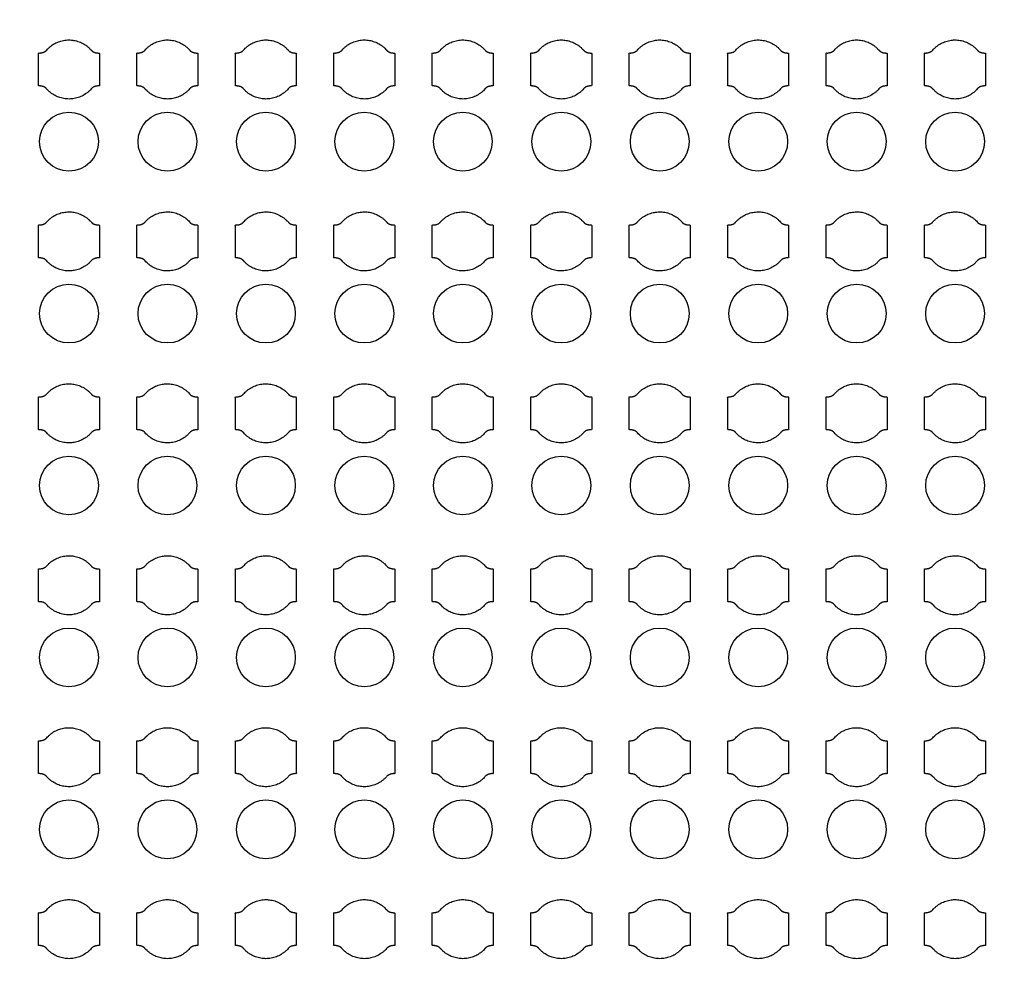
# Model space of a CAD drawing. Units: inches. Extents: x 1861 to 393093, y 705 to 127980.
# Drawn here: x 62952 to 66702, y 85592 to 89194 of the extents above; entities that cross this region are included whole.
import ezdxf

# ---------------------------------------------------------------- set-up
doc = ezdxf.new("R2010")
doc.units = ezdxf.units.IN
doc.header["$MEASUREMENT"] = 0
doc.layers.add('1 - Negative', color=150, linetype='Continuous')

msp = doc.modelspace()

# ---------------------------------------------------------------- linework, layer by layer
at = {"layer": '1 - Negative'}
for radius in [54000, 51000]:
    msp.add_circle((65161, 64005.1), radius, dxfattribs=at)
at = {"layer": '1 - Negative', "ltscale": 2}
for centre in [(63139.9, 88729.8), (63514.9, 88729.8), (63889.9, 88729.8), (64264.9, 88729.8), (64639.9, 88729.8), (65014.9, 88729.8), (65389.9, 88729.8), (65764.9, 88729.8), (66139.9, 88729.8), (66514.9, 88729.8), (63139.9, 88074.8), (63514.9, 88074.8), (63889.9, 88074.8), (64264.9, 88074.8), (64639.9, 88074.8), (65014.9, 88074.8), (65389.9, 88074.8), (65764.9, 88074.8), (66139.9, 88074.8), (66514.9, 88074.8), (63139.9, 87419.8), (63514.9, 87419.8), (63889.9, 87419.8), (64264.9, 87419.8), (64639.9, 87419.8), (65014.9, 87419.8), (65389.9, 87419.8), (65764.9, 87419.8), (66139.9, 87419.8), (66514.9, 87419.8), (63139.9, 86764.8), (63514.9, 86764.8), (63889.9, 86764.8), (64264.9, 86764.8), (64639.9, 86764.8), (65014.9, 86764.8), (65389.9, 86764.8), (65764.9, 86764.8), (66139.9, 86764.8), (66514.9, 86764.8), (63139.9, 86109.8), (63514.9, 86109.8), (63889.9, 86109.8), (64264.9, 86109.8), (64639.9, 86109.8), (65014.9, 86109.8), (65389.9, 86109.8), (65764.9, 86109.8), (66139.9, 86109.8), (66514.9, 86109.8)]:
    msp.add_circle(centre, 112, dxfattribs=at)
at = {"layer": '1 - Negative'}
for points in [[(63224.1, 89079.1), (63190.5, 89117.3), (63139.7, 89117.3), (63088.8, 89117.3), (63055.2, 89079.1), (63046.1, 89067.3), (63023.6, 89067.3), (63023.6, 89036), (63023.6, 89004.8), (63023.6, 88973.5), (63023.6, 88942.3), (63046.1, 88942.3), (63055.2, 88930.4), (63088.8, 88892.3), (63139.7, 88892.3), (63190.5, 88892.3), (63224.1, 88930.4), (63233.2, 88942.3), (63255.7, 88942.3), (63255.7, 88973.5), (63255.7, 89004.8), (63255.7, 89036), (63255.7, 89067.3), (63233.2, 89067.3), (63224.1, 89079.1)], [(63599.1, 89079.1), (63565.5, 89117.3), (63514.7, 89117.3), (63463.8, 89117.3), (63430.2, 89079.1), (63421.1, 89067.3), (63398.6, 89067.3), (63398.6, 89036), (63398.6, 89004.8), (63398.6, 88973.5), (63398.6, 88942.3), (63421.1, 88942.3), (63430.2, 88930.4), (63463.8, 88892.3), (63514.7, 88892.3), (63565.5, 88892.3), (63599.1, 88930.4), (63608.2, 88942.3), (63630.7, 88942.3), (63630.7, 88973.5), (63630.7, 89004.8), (63630.7, 89036), (63630.7, 89067.3), (63608.2, 89067.3), (63599.1, 89079.1)], [(63974.1, 89079.1), (63940.5, 89117.3), (63889.7, 89117.3), (63838.8, 89117.3), (63805.2, 89079.1), (63796.1, 89067.3), (63773.6, 89067.3), (63773.6, 89036), (63773.6, 89004.8), (63773.6, 88973.5), (63773.6, 88942.3), (63796.1, 88942.3), (63805.2, 88930.4), (63838.8, 88892.3), (63889.7, 88892.3), (63940.5, 88892.3), (63974.1, 88930.4), (63983.2, 88942.3), (64005.7, 88942.3), (64005.7, 88973.5), (64005.7, 89004.8), (64005.7, 89036), (64005.7, 89067.3), (63983.2, 89067.3), (63974.1, 89079.1)], [(64349.1, 89079.1), (64315.5, 89117.3), (64264.7, 89117.3), (64213.8, 89117.3), (64180.2, 89079.1), (64171.1, 89067.3), (64148.6, 89067.3), (64148.6, 89036), (64148.6, 89004.8), (64148.6, 88973.5), (64148.6, 88942.3), (64171.1, 88942.3), (64180.2, 88930.4), (64213.8, 88892.3), (64264.7, 88892.3), (64315.5, 88892.3), (64349.1, 88930.4), (64358.2, 88942.3), (64380.7, 88942.3), (64380.7, 88973.5), (64380.7, 89004.8), (64380.7, 89036), (64380.7, 89067.3), (64358.2, 89067.3), (64349.1, 89079.1)], [(64724.1, 89079.1), (64690.5, 89117.3), (64639.7, 89117.3), (64588.8, 89117.3), (64555.2, 89079.1), (64546.1, 89067.3), (64523.6, 89067.3), (64523.6, 89036), (64523.6, 89004.8), (64523.6, 88973.5), (64523.6, 88942.3), (64546.1, 88942.3), (64555.2, 88930.4), (64588.8, 88892.3), (64639.7, 88892.3), (64690.5, 88892.3), (64724.1, 88930.4), (64733.2, 88942.3), (64755.7, 88942.3), (64755.7, 88973.5), (64755.7, 89004.8), (64755.7, 89036), (64755.7, 89067.3), (64733.2, 89067.3), (64724.1, 89079.1)], [(65099.1, 89079.1), (65065.5, 89117.3), (65014.7, 89117.3), (64963.8, 89117.3), (64930.2, 89079.1), (64921.1, 89067.3), (64898.6, 89067.3), (64898.6, 89036), (64898.6, 89004.8), (64898.6, 88973.5), (64898.6, 88942.3), (64921.1, 88942.3), (64930.2, 88930.4), (64963.8, 88892.3), (65014.7, 88892.3), (65065.5, 88892.3), (65099.1, 88930.4), (65108.2, 88942.3), (65130.7, 88942.3), (65130.7, 88973.5), (65130.7, 89004.8), (65130.7, 89036), (65130.7, 89067.3), (65108.2, 89067.3), (65099.1, 89079.1)], [(65474.1, 89079.1), (65440.5, 89117.3), (65389.7, 89117.3), (65338.8, 89117.3), (65305.2, 89079.1), (65296.1, 89067.3), (65273.6, 89067.3), (65273.6, 89036), (65273.6, 89004.8), (65273.6, 88973.5), (65273.6, 88942.3), (65296.1, 88942.3), (65305.2, 88930.4), (65338.8, 88892.3), (65389.7, 88892.3), (65440.5, 88892.3), (65474.1, 88930.4), (65483.2, 88942.3), (65505.7, 88942.3), (65505.7, 88973.5), (65505.7, 89004.8), (65505.7, 89036), (65505.7, 89067.3), (65483.2, 89067.3), (65474.1, 89079.1)], [(65849.1, 89079.1), (65815.5, 89117.3), (65764.7, 89117.3), (65713.8, 89117.3), (65680.2, 89079.1), (65671.1, 89067.3), (65648.6, 89067.3), (65648.6, 89036), (65648.6, 89004.8), (65648.6, 88973.5), (65648.6, 88942.3), (65671.1, 88942.3), (65680.2, 88930.4), (65713.8, 88892.3), (65764.7, 88892.3), (65815.5, 88892.3), (65849.1, 88930.4), (65858.2, 88942.3), (65880.7, 88942.3), (65880.7, 88973.5), (65880.7, 89004.8), (65880.7, 89036), (65880.7, 89067.3), (65858.2, 89067.3), (65849.1, 89079.1)], [(66224.1, 89079.1), (66190.5, 89117.3), (66139.7, 89117.3), (66088.8, 89117.3), (66055.2, 89079.1), (66046.1, 89067.3), (66023.6, 89067.3), (66023.6, 89036), (66023.6, 89004.8), (66023.6, 88973.5), (66023.6, 88942.3), (66046.1, 88942.3), (66055.2, 88930.4), (66088.8, 88892.3), (66139.7, 88892.3), (66190.5, 88892.3), (66224.1, 88930.4), (66233.2, 88942.3), (66255.7, 88942.3), (66255.7, 88973.5), (66255.7, 89004.8), (66255.7, 89036), (66255.7, 89067.3), (66233.2, 89067.3), (66224.1, 89079.1)], [(66599.1, 89079.1), (66565.5, 89117.3), (66514.7, 89117.3), (66463.8, 89117.3), (66430.2, 89079.1), (66421.1, 89067.3), (66398.6, 89067.3), (66398.6, 89036), (66398.6, 89004.8), (66398.6, 88973.5), (66398.6, 88942.3), (66421.1, 88942.3), (66430.2, 88930.4), (66463.8, 88892.3), (66514.7, 88892.3), (66565.5, 88892.3), (66599.1, 88930.4), (66608.2, 88942.3), (66630.7, 88942.3), (66630.7, 88973.5), (66630.7, 89004.8), (66630.7, 89036), (66630.7, 89067.3), (66608.2, 89067.3), (66599.1, 89079.1)], [(63224.1, 88424.1), (63190.5, 88462.3), (63139.7, 88462.3), (63088.8, 88462.3), (63055.2, 88424.1), (63046.1, 88412.3), (63023.6, 88412.3), (63023.6, 88381), (63023.6, 88349.8), (63023.6, 88318.5), (63023.6, 88287.3), (63046.1, 88287.3), (63055.2, 88275.4), (63088.8, 88237.3), (63139.7, 88237.3), (63190.5, 88237.3), (63224.1, 88275.4), (63233.2, 88287.3), (63255.7, 88287.3), (63255.7, 88318.5), (63255.7, 88349.8), (63255.7, 88381), (63255.7, 88412.3), (63233.2, 88412.3), (63224.1, 88424.1)], [(63599.1, 88424.1), (63565.5, 88462.3), (63514.7, 88462.3), (63463.8, 88462.3), (63430.2, 88424.1), (63421.1, 88412.3), (63398.6, 88412.3), (63398.6, 88381), (63398.6, 88349.8), (63398.6, 88318.5), (63398.6, 88287.3), (63421.1, 88287.3), (63430.2, 88275.4), (63463.8, 88237.3), (63514.7, 88237.3), (63565.5, 88237.3), (63599.1, 88275.4), (63608.2, 88287.3), (63630.7, 88287.3), (63630.7, 88318.5), (63630.7, 88349.8), (63630.7, 88381), (63630.7, 88412.3), (63608.2, 88412.3), (63599.1, 88424.1)], [(63974.1, 88424.1), (63940.5, 88462.3), (63889.7, 88462.3), (63838.8, 88462.3), (63805.2, 88424.1), (63796.1, 88412.3), (63773.6, 88412.3), (63773.6, 88381), (63773.6, 88349.8), (63773.6, 88318.5), (63773.6, 88287.3), (63796.1, 88287.3), (63805.2, 88275.4), (63838.8, 88237.3), (63889.7, 88237.3), (63940.5, 88237.3), (63974.1, 88275.4), (63983.2, 88287.3), (64005.7, 88287.3), (64005.7, 88318.5), (64005.7, 88349.8), (64005.7, 88381), (64005.7, 88412.3), (63983.2, 88412.3), (63974.1, 88424.1)], [(64349.1, 88424.1), (64315.5, 88462.3), (64264.7, 88462.3), (64213.8, 88462.3), (64180.2, 88424.1), (64171.1, 88412.3), (64148.6, 88412.3), (64148.6, 88381), (64148.6, 88349.8), (64148.6, 88318.5), (64148.6, 88287.3), (64171.1, 88287.3), (64180.2, 88275.4), (64213.8, 88237.3), (64264.7, 88237.3), (64315.5, 88237.3), (64349.1, 88275.4), (64358.2, 88287.3), (64380.7, 88287.3), (64380.7, 88318.5), (64380.7, 88349.8), (64380.7, 88381), (64380.7, 88412.3), (64358.2, 88412.3), (64349.1, 88424.1)], [(64724.1, 88424.1), (64690.5, 88462.3), (64639.7, 88462.3), (64588.8, 88462.3), (64555.2, 88424.1), (64546.1, 88412.3), (64523.6, 88412.3), (64523.6, 88381), (64523.6, 88349.8), (64523.6, 88318.5), (64523.6, 88287.3), (64546.1, 88287.3), (64555.2, 88275.4), (64588.8, 88237.3), (64639.7, 88237.3), (64690.5, 88237.3), (64724.1, 88275.4), (64733.2, 88287.3), (64755.7, 88287.3), (64755.7, 88318.5), (64755.7, 88349.8), (64755.7, 88381), (64755.7, 88412.3), (64733.2, 88412.3), (64724.1, 88424.1)], [(65099.1, 88424.1), (65065.5, 88462.3), (65014.7, 88462.3), (64963.8, 88462.3), (64930.2, 88424.1), (64921.1, 88412.3), (64898.6, 88412.3), (64898.6, 88381), (64898.6, 88349.8), (64898.6, 88318.5), (64898.6, 88287.3), (64921.1, 88287.3), (64930.2, 88275.4), (64963.8, 88237.3), (65014.7, 88237.3), (65065.5, 88237.3), (65099.1, 88275.4), (65108.2, 88287.3), (65130.7, 88287.3), (65130.7, 88318.5), (65130.7, 88349.8), (65130.7, 88381), (65130.7, 88412.3), (65108.2, 88412.3), (65099.1, 88424.1)], [(65474.1, 88424.1), (65440.5, 88462.3), (65389.7, 88462.3), (65338.8, 88462.3), (65305.2, 88424.1), (65296.1, 88412.3), (65273.6, 88412.3), (65273.6, 88381), (65273.6, 88349.8), (65273.6, 88318.5), (65273.6, 88287.3), (65296.1, 88287.3), (65305.2, 88275.4), (65338.8, 88237.3), (65389.7, 88237.3), (65440.5, 88237.3), (65474.1, 88275.4), (65483.2, 88287.3), (65505.7, 88287.3), (65505.7, 88318.5), (65505.7, 88349.8), (65505.7, 88381), (65505.7, 88412.3), (65483.2, 88412.3), (65474.1, 88424.1)], [(65849.1, 88424.1), (65815.5, 88462.3), (65764.7, 88462.3), (65713.8, 88462.3), (65680.2, 88424.1), (65671.1, 88412.3), (65648.6, 88412.3), (65648.6, 88381), (65648.6, 88349.8), (65648.6, 88318.5), (65648.6, 88287.3), (65671.1, 88287.3), (65680.2, 88275.4), (65713.8, 88237.3), (65764.7, 88237.3), (65815.5, 88237.3), (65849.1, 88275.4), (65858.2, 88287.3), (65880.7, 88287.3), (65880.7, 88318.5), (65880.7, 88349.8), (65880.7, 88381), (65880.7, 88412.3), (65858.2, 88412.3), (65849.1, 88424.1)], [(66224.1, 88424.1), (66190.5, 88462.3), (66139.7, 88462.3), (66088.8, 88462.3), (66055.2, 88424.1), (66046.1, 88412.3), (66023.6, 88412.3), (66023.6, 88381), (66023.6, 88349.8), (66023.6, 88318.5), (66023.6, 88287.3), (66046.1, 88287.3), (66055.2, 88275.4), (66088.8, 88237.3), (66139.7, 88237.3), (66190.5, 88237.3), (66224.1, 88275.4), (66233.2, 88287.3), (66255.7, 88287.3), (66255.7, 88318.5), (66255.7, 88349.8), (66255.7, 88381), (66255.7, 88412.3), (66233.2, 88412.3), (66224.1, 88424.1)], [(66599.1, 88424.1), (66565.5, 88462.3), (66514.7, 88462.3), (66463.8, 88462.3), (66430.2, 88424.1), (66421.1, 88412.3), (66398.6, 88412.3), (66398.6, 88381), (66398.6, 88349.8), (66398.6, 88318.5), (66398.6, 88287.3), (66421.1, 88287.3), (66430.2, 88275.4), (66463.8, 88237.3), (66514.7, 88237.3), (66565.5, 88237.3), (66599.1, 88275.4), (66608.2, 88287.3), (66630.7, 88287.3), (66630.7, 88318.5), (66630.7, 88349.8), (66630.7, 88381), (66630.7, 88412.3), (66608.2, 88412.3), (66599.1, 88424.1)], [(63224.1, 87769.1), (63190.5, 87807.3), (63139.7, 87807.3), (63088.8, 87807.3), (63055.2, 87769.1), (63046.1, 87757.3), (63023.6, 87757.3), (63023.6, 87726), (63023.6, 87694.8), (63023.6, 87663.5), (63023.6, 87632.3), (63046.1, 87632.3), (63055.2, 87620.4), (63088.8, 87582.3), (63139.7, 87582.3), (63190.5, 87582.3), (63224.1, 87620.4), (63233.2, 87632.3), (63255.7, 87632.3), (63255.7, 87663.5), (63255.7, 87694.8), (63255.7, 87726), (63255.7, 87757.3), (63233.2, 87757.3), (63224.1, 87769.1)], [(63599.1, 87769.1), (63565.5, 87807.3), (63514.7, 87807.3), (63463.8, 87807.3), (63430.2, 87769.1), (63421.1, 87757.3), (63398.6, 87757.3), (63398.6, 87726), (63398.6, 87694.8), (63398.6, 87663.5), (63398.6, 87632.3), (63421.1, 87632.3), (63430.2, 87620.4), (63463.8, 87582.3), (63514.7, 87582.3), (63565.5, 87582.3), (63599.1, 87620.4), (63608.2, 87632.3), (63630.7, 87632.3), (63630.7, 87663.5), (63630.7, 87694.8), (63630.7, 87726), (63630.7, 87757.3), (63608.2, 87757.3), (63599.1, 87769.1)], [(63974.1, 87769.1), (63940.5, 87807.3), (63889.7, 87807.3), (63838.8, 87807.3), (63805.2, 87769.1), (63796.1, 87757.3), (63773.6, 87757.3), (63773.6, 87726), (63773.6, 87694.8), (63773.6, 87663.5), (63773.6, 87632.3), (63796.1, 87632.3), (63805.2, 87620.4), (63838.8, 87582.3), (63889.7, 87582.3), (63940.5, 87582.3), (63974.1, 87620.4), (63983.2, 87632.3), (64005.7, 87632.3), (64005.7, 87663.5), (64005.7, 87694.8), (64005.7, 87726), (64005.7, 87757.3), (63983.2, 87757.3), (63974.1, 87769.1)], [(64349.1, 87769.1), (64315.5, 87807.3), (64264.7, 87807.3), (64213.8, 87807.3), (64180.2, 87769.1), (64171.1, 87757.3), (64148.6, 87757.3), (64148.6, 87726), (64148.6, 87694.8), (64148.6, 87663.5), (64148.6, 87632.3), (64171.1, 87632.3), (64180.2, 87620.4), (64213.8, 87582.3), (64264.7, 87582.3), (64315.5, 87582.3), (64349.1, 87620.4), (64358.2, 87632.3), (64380.7, 87632.3), (64380.7, 87663.5), (64380.7, 87694.8), (64380.7, 87726), (64380.7, 87757.3), (64358.2, 87757.3), (64349.1, 87769.1)], [(64724.1, 87769.1), (64690.5, 87807.3), (64639.7, 87807.3), (64588.8, 87807.3), (64555.2, 87769.1), (64546.1, 87757.3), (64523.6, 87757.3), (64523.6, 87726), (64523.6, 87694.8), (64523.6, 87663.5), (64523.6, 87632.3), (64546.1, 87632.3), (64555.2, 87620.4), (64588.8, 87582.3), (64639.7, 87582.3), (64690.5, 87582.3), (64724.1, 87620.4), (64733.2, 87632.3), (64755.7, 87632.3), (64755.7, 87663.5), (64755.7, 87694.8), (64755.7, 87726), (64755.7, 87757.3), (64733.2, 87757.3), (64724.1, 87769.1)], [(65099.1, 87769.1), (65065.5, 87807.3), (65014.7, 87807.3), (64963.8, 87807.3), (64930.2, 87769.1), (64921.1, 87757.3), (64898.6, 87757.3), (64898.6, 87726), (64898.6, 87694.8), (64898.6, 87663.5), (64898.6, 87632.3), (64921.1, 87632.3), (64930.2, 87620.4), (64963.8, 87582.3), (65014.7, 87582.3), (65065.5, 87582.3), (65099.1, 87620.4), (65108.2, 87632.3), (65130.7, 87632.3), (65130.7, 87663.5), (65130.7, 87694.8), (65130.7, 87726), (65130.7, 87757.3), (65108.2, 87757.3), (65099.1, 87769.1)], [(65474.1, 87769.1), (65440.5, 87807.3), (65389.7, 87807.3), (65338.8, 87807.3), (65305.2, 87769.1), (65296.1, 87757.3), (65273.6, 87757.3), (65273.6, 87726), (65273.6, 87694.8), (65273.6, 87663.5), (65273.6, 87632.3), (65296.1, 87632.3), (65305.2, 87620.4), (65338.8, 87582.3), (65389.7, 87582.3), (65440.5, 87582.3), (65474.1, 87620.4), (65483.2, 87632.3), (65505.7, 87632.3), (65505.7, 87663.5), (65505.7, 87694.8), (65505.7, 87726), (65505.7, 87757.3), (65483.2, 87757.3), (65474.1, 87769.1)], [(65849.1, 87769.1), (65815.5, 87807.3), (65764.7, 87807.3), (65713.8, 87807.3), (65680.2, 87769.1), (65671.1, 87757.3), (65648.6, 87757.3), (65648.6, 87726), (65648.6, 87694.8), (65648.6, 87663.5), (65648.6, 87632.3), (65671.1, 87632.3), (65680.2, 87620.4), (65713.8, 87582.3), (65764.7, 87582.3), (65815.5, 87582.3), (65849.1, 87620.4), (65858.2, 87632.3), (65880.7, 87632.3), (65880.7, 87663.5), (65880.7, 87694.8), (65880.7, 87726), (65880.7, 87757.3), (65858.2, 87757.3), (65849.1, 87769.1)], [(66224.1, 87769.1), (66190.5, 87807.3), (66139.7, 87807.3), (66088.8, 87807.3), (66055.2, 87769.1), (66046.1, 87757.3), (66023.6, 87757.3), (66023.6, 87726), (66023.6, 87694.8), (66023.6, 87663.5), (66023.6, 87632.3), (66046.1, 87632.3), (66055.2, 87620.4), (66088.8, 87582.3), (66139.7, 87582.3), (66190.5, 87582.3), (66224.1, 87620.4), (66233.2, 87632.3), (66255.7, 87632.3), (66255.7, 87663.5), (66255.7, 87694.8), (66255.7, 87726), (66255.7, 87757.3), (66233.2, 87757.3), (66224.1, 87769.1)], [(66599.1, 87769.1), (66565.5, 87807.3), (66514.7, 87807.3), (66463.8, 87807.3), (66430.2, 87769.1), (66421.1, 87757.3), (66398.6, 87757.3), (66398.6, 87726), (66398.6, 87694.8), (66398.6, 87663.5), (66398.6, 87632.3), (66421.1, 87632.3), (66430.2, 87620.4), (66463.8, 87582.3), (66514.7, 87582.3), (66565.5, 87582.3), (66599.1, 87620.4), (66608.2, 87632.3), (66630.7, 87632.3), (66630.7, 87663.5), (66630.7, 87694.8), (66630.7, 87726), (66630.7, 87757.3), (66608.2, 87757.3), (66599.1, 87769.1)], [(63224.1, 87114.1), (63190.5, 87152.3), (63139.7, 87152.3), (63088.8, 87152.3), (63055.2, 87114.1), (63046.1, 87102.3), (63023.6, 87102.3), (63023.6, 87071), (63023.6, 87039.8), (63023.6, 87008.5), (63023.6, 86977.3), (63046.1, 86977.3), (63055.2, 86965.4), (63088.8, 86927.3), (63139.7, 86927.3), (63190.5, 86927.3), (63224.1, 86965.4), (63233.2, 86977.3), (63255.7, 86977.3), (63255.7, 87008.5), (63255.7, 87039.8), (63255.7, 87071), (63255.7, 87102.3), (63233.2, 87102.3), (63224.1, 87114.1)], [(63599.1, 87114.1), (63565.5, 87152.3), (63514.7, 87152.3), (63463.8, 87152.3), (63430.2, 87114.1), (63421.1, 87102.3), (63398.6, 87102.3), (63398.6, 87071), (63398.6, 87039.8), (63398.6, 87008.5), (63398.6, 86977.3), (63421.1, 86977.3), (63430.2, 86965.4), (63463.8, 86927.3), (63514.7, 86927.3), (63565.5, 86927.3), (63599.1, 86965.4), (63608.2, 86977.3), (63630.7, 86977.3), (63630.7, 87008.5), (63630.7, 87039.8), (63630.7, 87071), (63630.7, 87102.3), (63608.2, 87102.3), (63599.1, 87114.1)], [(63974.1, 87114.1), (63940.5, 87152.3), (63889.7, 87152.3), (63838.8, 87152.3), (63805.2, 87114.1), (63796.1, 87102.3), (63773.6, 87102.3), (63773.6, 87071), (63773.6, 87039.8), (63773.6, 87008.5), (63773.6, 86977.3), (63796.1, 86977.3), (63805.2, 86965.4), (63838.8, 86927.3), (63889.7, 86927.3), (63940.5, 86927.3), (63974.1, 86965.4), (63983.2, 86977.3), (64005.7, 86977.3), (64005.7, 87008.5), (64005.7, 87039.8), (64005.7, 87071), (64005.7, 87102.3), (63983.2, 87102.3), (63974.1, 87114.1)], [(64349.1, 87114.1), (64315.5, 87152.3), (64264.7, 87152.3), (64213.8, 87152.3), (64180.2, 87114.1), (64171.1, 87102.3), (64148.6, 87102.3), (64148.6, 87071), (64148.6, 87039.8), (64148.6, 87008.5), (64148.6, 86977.3), (64171.1, 86977.3), (64180.2, 86965.4), (64213.8, 86927.3), (64264.7, 86927.3), (64315.5, 86927.3), (64349.1, 86965.4), (64358.2, 86977.3), (64380.7, 86977.3), (64380.7, 87008.5), (64380.7, 87039.8), (64380.7, 87071), (64380.7, 87102.3), (64358.2, 87102.3), (64349.1, 87114.1)], [(64724.1, 87114.1), (64690.5, 87152.3), (64639.7, 87152.3), (64588.8, 87152.3), (64555.2, 87114.1), (64546.1, 87102.3), (64523.6, 87102.3), (64523.6, 87071), (64523.6, 87039.8), (64523.6, 87008.5), (64523.6, 86977.3), (64546.1, 86977.3), (64555.2, 86965.4), (64588.8, 86927.3), (64639.7, 86927.3), (64690.5, 86927.3), (64724.1, 86965.4), (64733.2, 86977.3), (64755.7, 86977.3), (64755.7, 87008.5), (64755.7, 87039.8), (64755.7, 87071), (64755.7, 87102.3), (64733.2, 87102.3), (64724.1, 87114.1)], [(65099.1, 87114.1), (65065.5, 87152.3), (65014.7, 87152.3), (64963.8, 87152.3), (64930.2, 87114.1), (64921.1, 87102.3), (64898.6, 87102.3), (64898.6, 87071), (64898.6, 87039.8), (64898.6, 87008.5), (64898.6, 86977.3), (64921.1, 86977.3), (64930.2, 86965.4), (64963.8, 86927.3), (65014.7, 86927.3), (65065.5, 86927.3), (65099.1, 86965.4), (65108.2, 86977.3), (65130.7, 86977.3), (65130.7, 87008.5), (65130.7, 87039.8), (65130.7, 87071), (65130.7, 87102.3), (65108.2, 87102.3), (65099.1, 87114.1)], [(65474.1, 87114.1), (65440.5, 87152.3), (65389.7, 87152.3), (65338.8, 87152.3), (65305.2, 87114.1), (65296.1, 87102.3), (65273.6, 87102.3), (65273.6, 87071), (65273.6, 87039.8), (65273.6, 87008.5), (65273.6, 86977.3), (65296.1, 86977.3), (65305.2, 86965.4), (65338.8, 86927.3), (65389.7, 86927.3), (65440.5, 86927.3), (65474.1, 86965.4), (65483.2, 86977.3), (65505.7, 86977.3), (65505.7, 87008.5), (65505.7, 87039.8), (65505.7, 87071), (65505.7, 87102.3), (65483.2, 87102.3), (65474.1, 87114.1)], [(65849.1, 87114.1), (65815.5, 87152.3), (65764.7, 87152.3), (65713.8, 87152.3), (65680.2, 87114.1), (65671.1, 87102.3), (65648.6, 87102.3), (65648.6, 87071), (65648.6, 87039.8), (65648.6, 87008.5), (65648.6, 86977.3), (65671.1, 86977.3), (65680.2, 86965.4), (65713.8, 86927.3), (65764.7, 86927.3), (65815.5, 86927.3), (65849.1, 86965.4), (65858.2, 86977.3), (65880.7, 86977.3), (65880.7, 87008.5), (65880.7, 87039.8), (65880.7, 87071), (65880.7, 87102.3), (65858.2, 87102.3), (65849.1, 87114.1)], [(66224.1, 87114.1), (66190.5, 87152.3), (66139.7, 87152.3), (66088.8, 87152.3), (66055.2, 87114.1), (66046.1, 87102.3), (66023.6, 87102.3), (66023.6, 87071), (66023.6, 87039.8), (66023.6, 87008.5), (66023.6, 86977.3), (66046.1, 86977.3), (66055.2, 86965.4), (66088.8, 86927.3), (66139.7, 86927.3), (66190.5, 86927.3), (66224.1, 86965.4), (66233.2, 86977.3), (66255.7, 86977.3), (66255.7, 87008.5), (66255.7, 87039.8), (66255.7, 87071), (66255.7, 87102.3), (66233.2, 87102.3), (66224.1, 87114.1)], [(66599.1, 87114.1), (66565.5, 87152.3), (66514.7, 87152.3), (66463.8, 87152.3), (66430.2, 87114.1), (66421.1, 87102.3), (66398.6, 87102.3), (66398.6, 87071), (66398.6, 87039.8), (66398.6, 87008.5), (66398.6, 86977.3), (66421.1, 86977.3), (66430.2, 86965.4), (66463.8, 86927.3), (66514.7, 86927.3), (66565.5, 86927.3), (66599.1, 86965.4), (66608.2, 86977.3), (66630.7, 86977.3), (66630.7, 87008.5), (66630.7, 87039.8), (66630.7, 87071), (66630.7, 87102.3), (66608.2, 87102.3), (66599.1, 87114.1)], [(63224.1, 86459.1), (63190.5, 86497.3), (63139.7, 86497.3), (63088.8, 86497.3), (63055.2, 86459.1), (63046.1, 86447.3), (63023.6, 86447.3), (63023.6, 86416), (63023.6, 86384.8), (63023.6, 86353.5), (63023.6, 86322.3), (63046.1, 86322.3), (63055.2, 86310.4), (63088.8, 86272.3), (63139.7, 86272.3), (63190.5, 86272.3), (63224.1, 86310.4), (63233.2, 86322.3), (63255.7, 86322.3), (63255.7, 86353.5), (63255.7, 86384.8), (63255.7, 86416), (63255.7, 86447.3), (63233.2, 86447.3), (63224.1, 86459.1)], [(63599.1, 86459.1), (63565.5, 86497.3), (63514.7, 86497.3), (63463.8, 86497.3), (63430.2, 86459.1), (63421.1, 86447.3), (63398.6, 86447.3), (63398.6, 86416), (63398.6, 86384.8), (63398.6, 86353.5), (63398.6, 86322.3), (63421.1, 86322.3), (63430.2, 86310.4), (63463.8, 86272.3), (63514.7, 86272.3), (63565.5, 86272.3), (63599.1, 86310.4), (63608.2, 86322.3), (63630.7, 86322.3), (63630.7, 86353.5), (63630.7, 86384.8), (63630.7, 86416), (63630.7, 86447.3), (63608.2, 86447.3), (63599.1, 86459.1)], [(63974.1, 86459.1), (63940.5, 86497.3), (63889.7, 86497.3), (63838.8, 86497.3), (63805.2, 86459.1), (63796.1, 86447.3), (63773.6, 86447.3), (63773.6, 86416), (63773.6, 86384.8), (63773.6, 86353.5), (63773.6, 86322.3), (63796.1, 86322.3), (63805.2, 86310.4), (63838.8, 86272.3), (63889.7, 86272.3), (63940.5, 86272.3), (63974.1, 86310.4), (63983.2, 86322.3), (64005.7, 86322.3), (64005.7, 86353.5), (64005.7, 86384.8), (64005.7, 86416), (64005.7, 86447.3), (63983.2, 86447.3), (63974.1, 86459.1)], [(64349.1, 86459.1), (64315.5, 86497.3), (64264.7, 86497.3), (64213.8, 86497.3), (64180.2, 86459.1), (64171.1, 86447.3), (64148.6, 86447.3), (64148.6, 86416), (64148.6, 86384.8), (64148.6, 86353.5), (64148.6, 86322.3), (64171.1, 86322.3), (64180.2, 86310.4), (64213.8, 86272.3), (64264.7, 86272.3), (64315.5, 86272.3), (64349.1, 86310.4), (64358.2, 86322.3), (64380.7, 86322.3), (64380.7, 86353.5), (64380.7, 86384.8), (64380.7, 86416), (64380.7, 86447.3), (64358.2, 86447.3), (64349.1, 86459.1)], [(64724.1, 86459.1), (64690.5, 86497.3), (64639.7, 86497.3), (64588.8, 86497.3), (64555.2, 86459.1), (64546.1, 86447.3), (64523.6, 86447.3), (64523.6, 86416), (64523.6, 86384.8), (64523.6, 86353.5), (64523.6, 86322.3), (64546.1, 86322.3), (64555.2, 86310.4), (64588.8, 86272.3), (64639.7, 86272.3), (64690.5, 86272.3), (64724.1, 86310.4), (64733.2, 86322.3), (64755.7, 86322.3), (64755.7, 86353.5), (64755.7, 86384.8), (64755.7, 86416), (64755.7, 86447.3), (64733.2, 86447.3), (64724.1, 86459.1)], [(65099.1, 86459.1), (65065.5, 86497.3), (65014.7, 86497.3), (64963.8, 86497.3), (64930.2, 86459.1), (64921.1, 86447.3), (64898.6, 86447.3), (64898.6, 86416), (64898.6, 86384.8), (64898.6, 86353.5), (64898.6, 86322.3), (64921.1, 86322.3), (64930.2, 86310.4), (64963.8, 86272.3), (65014.7, 86272.3), (65065.5, 86272.3), (65099.1, 86310.4), (65108.2, 86322.3), (65130.7, 86322.3), (65130.7, 86353.5), (65130.7, 86384.8), (65130.7, 86416), (65130.7, 86447.3), (65108.2, 86447.3), (65099.1, 86459.1)], [(65474.1, 86459.1), (65440.5, 86497.3), (65389.7, 86497.3), (65338.8, 86497.3), (65305.2, 86459.1), (65296.1, 86447.3), (65273.6, 86447.3), (65273.6, 86416), (65273.6, 86384.8), (65273.6, 86353.5), (65273.6, 86322.3), (65296.1, 86322.3), (65305.2, 86310.4), (65338.8, 86272.3), (65389.7, 86272.3), (65440.5, 86272.3), (65474.1, 86310.4), (65483.2, 86322.3), (65505.7, 86322.3), (65505.7, 86353.5), (65505.7, 86384.8), (65505.7, 86416), (65505.7, 86447.3), (65483.2, 86447.3), (65474.1, 86459.1)], [(65849.1, 86459.1), (65815.5, 86497.3), (65764.7, 86497.3), (65713.8, 86497.3), (65680.2, 86459.1), (65671.1, 86447.3), (65648.6, 86447.3), (65648.6, 86416), (65648.6, 86384.8), (65648.6, 86353.5), (65648.6, 86322.3), (65671.1, 86322.3), (65680.2, 86310.4), (65713.8, 86272.3), (65764.7, 86272.3), (65815.5, 86272.3), (65849.1, 86310.4), (65858.2, 86322.3), (65880.7, 86322.3), (65880.7, 86353.5), (65880.7, 86384.8), (65880.7, 86416), (65880.7, 86447.3), (65858.2, 86447.3), (65849.1, 86459.1)], [(66224.1, 86459.1), (66190.5, 86497.3), (66139.7, 86497.3), (66088.8, 86497.3), (66055.2, 86459.1), (66046.1, 86447.3), (66023.6, 86447.3), (66023.6, 86416), (66023.6, 86384.8), (66023.6, 86353.5), (66023.6, 86322.3), (66046.1, 86322.3), (66055.2, 86310.4), (66088.8, 86272.3), (66139.7, 86272.3), (66190.5, 86272.3), (66224.1, 86310.4), (66233.2, 86322.3), (66255.7, 86322.3), (66255.7, 86353.5), (66255.7, 86384.8), (66255.7, 86416), (66255.7, 86447.3), (66233.2, 86447.3), (66224.1, 86459.1)], [(66599.1, 86459.1), (66565.5, 86497.3), (66514.7, 86497.3), (66463.8, 86497.3), (66430.2, 86459.1), (66421.1, 86447.3), (66398.6, 86447.3), (66398.6, 86416), (66398.6, 86384.8), (66398.6, 86353.5), (66398.6, 86322.3), (66421.1, 86322.3), (66430.2, 86310.4), (66463.8, 86272.3), (66514.7, 86272.3), (66565.5, 86272.3), (66599.1, 86310.4), (66608.2, 86322.3), (66630.7, 86322.3), (66630.7, 86353.5), (66630.7, 86384.8), (66630.7, 86416), (66630.7, 86447.3), (66608.2, 86447.3), (66599.1, 86459.1)], [(63224.1, 85804.1), (63190.5, 85842.3), (63139.7, 85842.3), (63088.8, 85842.3), (63055.2, 85804.1), (63046.1, 85792.3), (63023.6, 85792.3), (63023.6, 85761), (63023.6, 85729.8), (63023.6, 85698.5), (63023.6, 85667.3), (63046.1, 85667.3), (63055.2, 85655.4), (63088.8, 85617.3), (63139.7, 85617.3), (63190.5, 85617.3), (63224.1, 85655.4), (63233.2, 85667.3), (63255.7, 85667.3), (63255.7, 85698.5), (63255.7, 85729.8), (63255.7, 85761), (63255.7, 85792.3), (63233.2, 85792.3), (63224.1, 85804.1)], [(63599.1, 85804.1), (63565.5, 85842.3), (63514.7, 85842.3), (63463.8, 85842.3), (63430.2, 85804.1), (63421.1, 85792.3), (63398.6, 85792.3), (63398.6, 85761), (63398.6, 85729.8), (63398.6, 85698.5), (63398.6, 85667.3), (63421.1, 85667.3), (63430.2, 85655.4), (63463.8, 85617.3), (63514.7, 85617.3), (63565.5, 85617.3), (63599.1, 85655.4), (63608.2, 85667.3), (63630.7, 85667.3), (63630.7, 85698.5), (63630.7, 85729.8), (63630.7, 85761), (63630.7, 85792.3), (63608.2, 85792.3), (63599.1, 85804.1)], [(63974.1, 85804.1), (63940.5, 85842.3), (63889.7, 85842.3), (63838.8, 85842.3), (63805.2, 85804.1), (63796.1, 85792.3), (63773.6, 85792.3), (63773.6, 85761), (63773.6, 85729.8), (63773.6, 85698.5), (63773.6, 85667.3), (63796.1, 85667.3), (63805.2, 85655.4), (63838.8, 85617.3), (63889.7, 85617.3), (63940.5, 85617.3), (63974.1, 85655.4), (63983.2, 85667.3), (64005.7, 85667.3), (64005.7, 85698.5), (64005.7, 85729.8), (64005.7, 85761), (64005.7, 85792.3), (63983.2, 85792.3), (63974.1, 85804.1)], [(64349.1, 85804.1), (64315.5, 85842.3), (64264.7, 85842.3), (64213.8, 85842.3), (64180.2, 85804.1), (64171.1, 85792.3), (64148.6, 85792.3), (64148.6, 85761), (64148.6, 85729.8), (64148.6, 85698.5), (64148.6, 85667.3), (64171.1, 85667.3), (64180.2, 85655.4), (64213.8, 85617.3), (64264.7, 85617.3), (64315.5, 85617.3), (64349.1, 85655.4), (64358.2, 85667.3), (64380.7, 85667.3), (64380.7, 85698.5), (64380.7, 85729.8), (64380.7, 85761), (64380.7, 85792.3), (64358.2, 85792.3), (64349.1, 85804.1)], [(64724.1, 85804.1), (64690.5, 85842.3), (64639.7, 85842.3), (64588.8, 85842.3), (64555.2, 85804.1), (64546.1, 85792.3), (64523.6, 85792.3), (64523.6, 85761), (64523.6, 85729.8), (64523.6, 85698.5), (64523.6, 85667.3), (64546.1, 85667.3), (64555.2, 85655.4), (64588.8, 85617.3), (64639.7, 85617.3), (64690.5, 85617.3), (64724.1, 85655.4), (64733.2, 85667.3), (64755.7, 85667.3), (64755.7, 85698.5), (64755.7, 85729.8), (64755.7, 85761), (64755.7, 85792.3), (64733.2, 85792.3), (64724.1, 85804.1)], [(65099.1, 85804.1), (65065.5, 85842.3), (65014.7, 85842.3), (64963.8, 85842.3), (64930.2, 85804.1), (64921.1, 85792.3), (64898.6, 85792.3), (64898.6, 85761), (64898.6, 85729.8), (64898.6, 85698.5), (64898.6, 85667.3), (64921.1, 85667.3), (64930.2, 85655.4), (64963.8, 85617.3), (65014.7, 85617.3), (65065.5, 85617.3), (65099.1, 85655.4), (65108.2, 85667.3), (65130.7, 85667.3), (65130.7, 85698.5), (65130.7, 85729.8), (65130.7, 85761), (65130.7, 85792.3), (65108.2, 85792.3), (65099.1, 85804.1)], [(65474.1, 85804.1), (65440.5, 85842.3), (65389.7, 85842.3), (65338.8, 85842.3), (65305.2, 85804.1), (65296.1, 85792.3), (65273.6, 85792.3), (65273.6, 85761), (65273.6, 85729.8), (65273.6, 85698.5), (65273.6, 85667.3), (65296.1, 85667.3), (65305.2, 85655.4), (65338.8, 85617.3), (65389.7, 85617.3), (65440.5, 85617.3), (65474.1, 85655.4), (65483.2, 85667.3), (65505.7, 85667.3), (65505.7, 85698.5), (65505.7, 85729.8), (65505.7, 85761), (65505.7, 85792.3), (65483.2, 85792.3), (65474.1, 85804.1)], [(65849.1, 85804.1), (65815.5, 85842.3), (65764.7, 85842.3), (65713.8, 85842.3), (65680.2, 85804.1), (65671.1, 85792.3), (65648.6, 85792.3), (65648.6, 85761), (65648.6, 85729.8), (65648.6, 85698.5), (65648.6, 85667.3), (65671.1, 85667.3), (65680.2, 85655.4), (65713.8, 85617.3), (65764.7, 85617.3), (65815.5, 85617.3), (65849.1, 85655.4), (65858.2, 85667.3), (65880.7, 85667.3), (65880.7, 85698.5), (65880.7, 85729.8), (65880.7, 85761), (65880.7, 85792.3), (65858.2, 85792.3), (65849.1, 85804.1)], [(66224.1, 85804.1), (66190.5, 85842.3), (66139.7, 85842.3), (66088.8, 85842.3), (66055.2, 85804.1), (66046.1, 85792.3), (66023.6, 85792.3), (66023.6, 85761), (66023.6, 85729.8), (66023.6, 85698.5), (66023.6, 85667.3), (66046.1, 85667.3), (66055.2, 85655.4), (66088.8, 85617.3), (66139.7, 85617.3), (66190.5, 85617.3), (66224.1, 85655.4), (66233.2, 85667.3), (66255.7, 85667.3), (66255.7, 85698.5), (66255.7, 85729.8), (66255.7, 85761), (66255.7, 85792.3), (66233.2, 85792.3), (66224.1, 85804.1)], [(66599.1, 85804.1), (66565.5, 85842.3), (66514.7, 85842.3), (66463.8, 85842.3), (66430.2, 85804.1), (66421.1, 85792.3), (66398.6, 85792.3), (66398.6, 85761), (66398.6, 85729.8), (66398.6, 85698.5), (66398.6, 85667.3), (66421.1, 85667.3), (66430.2, 85655.4), (66463.8, 85617.3), (66514.7, 85617.3), (66565.5, 85617.3), (66599.1, 85655.4), (66608.2, 85667.3), (66630.7, 85667.3), (66630.7, 85698.5), (66630.7, 85729.8), (66630.7, 85761), (66630.7, 85792.3), (66608.2, 85792.3), (66599.1, 85804.1)]]:
    msp.add_rational_spline(points, [1, 0.91131779256, 1, 0.91131779256, 1, 1, 1, 1, 1, 1, 1, 1, 1, 0.91131779256, 1, 0.91131779256, 1, 1, 1, 1, 1, 1, 1, 1, 1], degree=2, knots=[0, 0, 0, 0.848645, 0.848645, 1.697291, 1.697291, 2.697291, 2.697291, 3.697291, 3.697291, 4.697291, 4.697291, 5.697291, 5.697291, 6.545936, 6.545936, 7.394582, 7.394582, 8.394582, 8.394582, 9.394582, 9.394582, 10.394582, 10.394582, 11.394582, 11.394582, 11.394582], dxfattribs=at)

doc.saveas('drawing.dxf')
